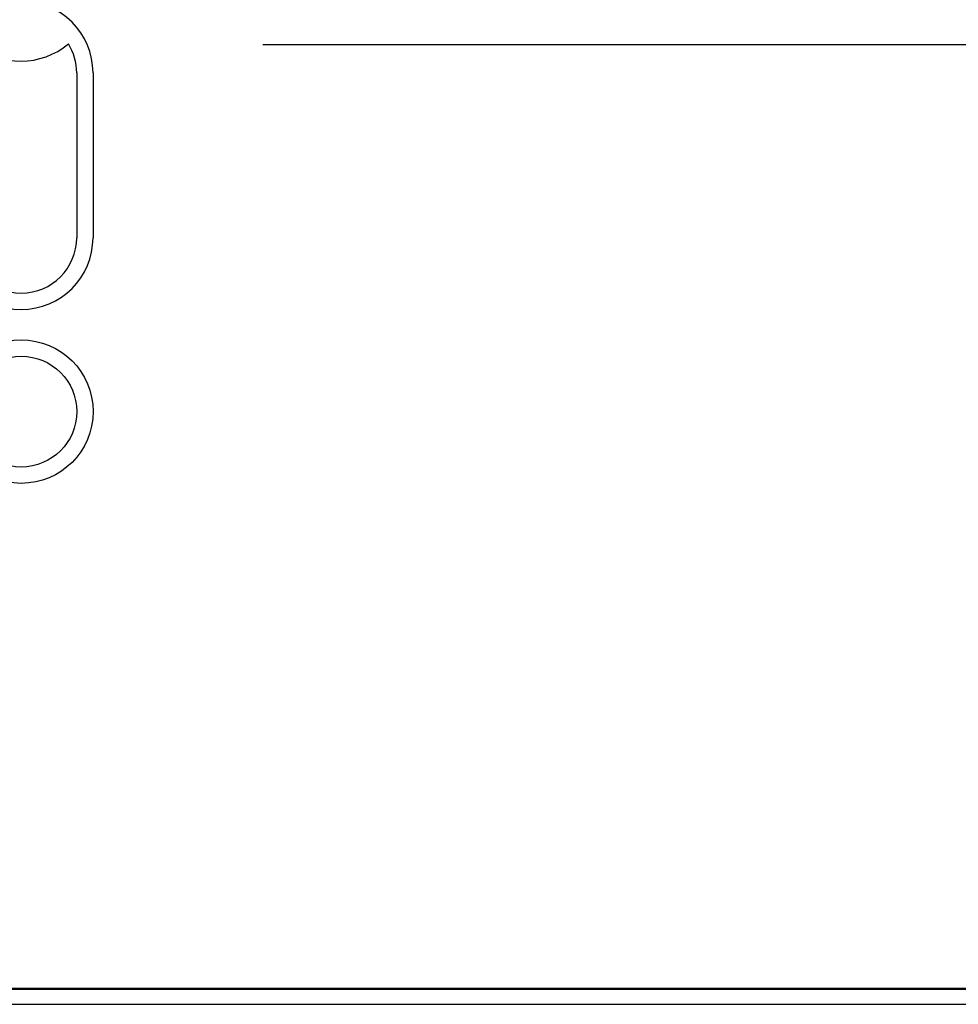
# Model space of a CAD drawing. Extents: x 0 to 118900, y 0 to 84000.
# Drawn here: x 58579 to 88739, y 0 to 31639 of the extents above; entities that cross this region are included whole.
import ezdxf

# ---------------------------------------------------------------- set-up
doc = ezdxf.new("R2010")
doc.units = 0
doc.header["$LTSCALE"] = 300
doc.layers.get('0').update_dxf_attribs({"linetype": 'CONTINUOUS'})

msp = doc.modelspace()

# ---------------------------------------------------------------- linework, layer by layer
at = {"color": 0}
for p, q in [((107300, 30834), (66392, 30834)), ((60411, 29928), (60411, 24634)), ((60936, 29928), (60936, 24634))]:
    msp.add_line(p, q, dxfattribs=at)
msp.add_lwpolyline([(0, 0), (118900, 0), (118900, 84000), (0, 84000)], close=True, dxfattribs=at)
at = {"color": 0, "const_width": 70}
msp.add_lwpolyline([(500, 500), (118400, 500), (118400, 83500), (500, 83500)], close=True, dxfattribs=at)
at = {"color": 0}
for radius in [2305, 1780]:
    msp.add_circle((58631, 19045), radius, dxfattribs=at)
for centre, radius, start, end in [((58629, 29928), 2306, 0, 180), ((58629, 32654), 2345, 229.7321, 310.2679), ((58629, 29928), 1781, 0, 31.6852), ((58629, 24634), 2306, 180, 0), ((58629, 24634), 1781, 180, 0)]:
    msp.add_arc(centre, radius, start, end, dxfattribs=at)

doc.saveas('drawing.dxf')
